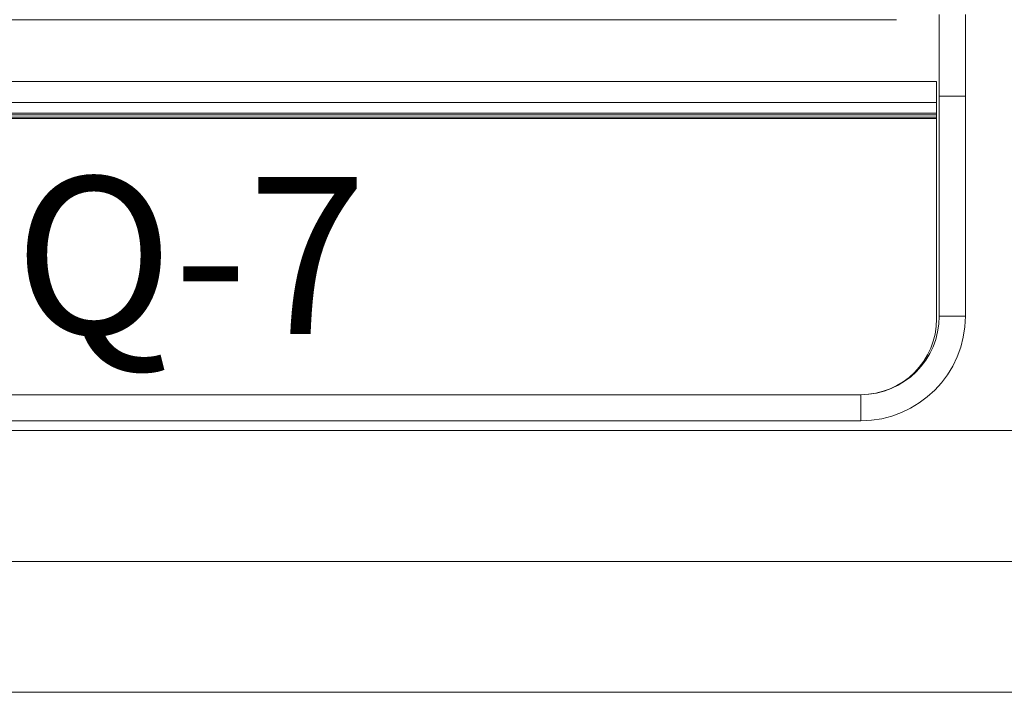
# Model space of a CAD drawing. Units: millimetres. Extents: x -3 to 37.2, y -1.6 to 19.9.
# Drawn here: x 11.6 to 11.8, y 15.4 to 15.5 of the extents above; entities that cross this region are included whole.
import ezdxf
from ezdxf.enums import TextEntityAlignment as Align

# ---------------------------------------------------------------- set-up
doc = ezdxf.new("R2010")
doc.units = ezdxf.units.MM
doc.header["$LTSCALE"] = 0.05
for name, color, linetype, lineweight in [('0-SGM Q7', 7, 'Continuous', 0), ('0-TRUSS-TEXT', 6, 'Continuous', 0), ('0-Tube alu', 8, 'Continuous', 0)]:
    doc.layers.add(name, color=color, linetype=linetype, lineweight=lineweight)
doc.styles.get("Standard").update_dxf_attribs({"font": 'txt.shx'})

# ---------------------------------------------------------------- blocks, each defined once
blk = doc.blocks.new('tube alu 6m')
at = {"layer": '0-TRUSS-TEXT'}
blk.add_lwpolyline([(0, -0.02500000000000011), (6, -0.02500000000000011), (6, 0.02499999999999988), (0, 0.02499999999999988)], close=True, dxfattribs=at)
at = {"layer": '0-Tube alu'}
blk.add_line((0, -8.326672684688674e-17), (6, -8.326672684688674e-17), dxfattribs=at)
blk.add_lwpolyline([(0, -0.02500000000000011), (6, -0.02500000000000011), (6, 0.02499999999999988), (0, 0.02499999999999988)], close=True, dxfattribs=at)
at = {"layer": '0-Tube alu', "color": 7}
for tag, flags, p in [('QUANTITE', 9, (2.99709565575084, 0.1704519043056329)), ('PUISSANCE (WATTS)', 9, (2.99709565575084, 0.1351814881545344)), ('POIDS (KG)', 8, (2.99709565575084, 0.1006582529090029)), ('TYPE', 8, (2.99709565575084, 0.06497850310517808))]:
    blk.add_attdef(tag, text='', height=0.025, dxfattribs=dict(at, flags=flags)).set_placement(p, align=Align.MIDDLE_CENTER)
blk = doc.blocks.new('SGM Q-7')
at = {"layer": '0-SGM Q7', "color": 7, "linetype": 'Continuous', "lineweight": 15}
for p, q in [((0.222999997437114, 0.0620222464204403), (0.222999997437114, 0.07758164778363152)), ((0.2279999926687424, 0.07758164778363152), (0.2279999926687424, 0.0620222464204403)), ((-0.2149500027298927, 0.07660000026243097), (0.2148500010371208, 0.07660000026243097)), ((-0.2225000038743019, 0.06479999981820583), (0.2225000038743019, 0.06479999981820583)), ((0.2225000038743019, 0.06080000102519989), (0.2225000038743019, 0.06479999981820583)), ((-0.2225000038743019, 0.06080000102519989), (0.2225000038743019, 0.06080000102519989)), ((0.2225000038743019, 0.05874999985104523), (0.2225000038743019, 0.06080000102519989)), ((0.222999997437114, 0.0620222464204403), (0.222999997437114, 0.02000000327842599)), ((0.222999997437114, 0.0620222464204403), (0.2279999926687424, 0.0620222464204403)), ((0.2279999926687424, 0.0620222464204403), (0.2279999926687424, 0.02000000327842599)), ((-0.2225000038743019, 0.05874999985104523), (0.2225000038743019, 0.05874999985104523)), ((0.2225000038743019, 0.05845000222342378), (-0.2225000038743019, 0.05845000222342378)), ((0.2225000038743019, 0.05845000222342378), (0.2225000038743019, 0.05874999985104523)), ((0.2225000038743019, 0.05800071358680725), (0.2225000038743019, 0.05845000222342378)), ((0.2225000038743019, 0.05800071358680725), (-0.2225000038743019, 0.05800071358680725)), ((0.2225000038743019, 0.0577507168056286), (-0.2225000038743019, 0.0577507168056286)), ((0.2225000038743019, 0.0577507168056286), (0.2225000038743019, 0.05800071358680725)), ((0.2225000038743019, 0.01950000226503334), (0.2225000038743019, 0.0577507168056286)), ((0.222999997437114, 0.02000000327842599), (0.2279999926687424, 0.02000000327842599)), ((0.2149283960461048, 0.006762363016605377), (0.2150656655431362, 0.006768360734042744)), ((0.2151819989085197, 0.006831139326209268), (0.2151819989085197, 0.006903618574199299)), ((0.207999996840897, 0.005000002682209015), (-0.207999996840897, 0.005000002682209015)), ((0.207999996840897, 0.005000002682209015), (0.207999996840897, 0)), ((-0.207999996840897, 0), (0.207999996840897, 0))]:
    blk.add_line(p, q, dxfattribs=at)
at = {"layer": '0-SGM Q7', "color": 7, "linetype": 'Continuous', "lineweight": 15, "flags": 128}
blk.add_lwpolyline([(0.2152424827219193, 0.006864309311026773), (0.2152994200587273, 0.006953820586204529), (0.2153163030743031, 0.006981149315777202)], dxfattribs=at)
at = {"layer": '0-SGM Q7', "color": 7, "linetype": 'Continuous', "lineweight": 15}
for centre, radius in [((0.2079999994415402, 0.02000000056824547), 0.02000000000000006), ((0.2079999994415402, 0.02000000056824547), 0.01499999999999995), ((0.2079999994415402, 0.01950000056820045), 0.01450000000000005)]:
    blk.add_arc(centre, radius, 270, 0, dxfattribs=at)
at = {"layer": '0-SGM Q7', "insert": (0.04642386695841094, 0.04658982128768224), "char_height": 0.03, "width": 0.05999628255403877, "attachment_point": 1}
blk.add_mtext('{\\Ftimesout.shx|c0;Q-7}', dxfattribs=at)
at = {"layer": '0-SGM Q7', "color": 7}
for tag, flags, p in [('QUANTITE', 9, (-4.001291773830795e-05, -0.007968772391358542)), ('PUISSANCE (WATTS)', 8, (-4.001291773830795e-05, -0.01677410005092264)), ('POIDS (KG)', 8, (-4.001291773830795e-05, -0.02585867824521962)), ('TYPE', 8, (-4.001291773830795e-05, -0.03377307279739297))]:
    blk.add_attdef(tag, text='', height=0.005087440380000001, dxfattribs=dict(at, flags=flags)).set_placement(p, align=Align.MIDDLE_CENTER)

msp = doc.modelspace()

# ---------------------------------------------------------------- block references
at = {"layer": '0-SGM Q7'}
msp.add_blockref('SGM Q-7', (11.57933784717178, 15.41704004858994), dxfattribs=at)
at = {"layer": '0-Tube alu'}
msp.add_blockref('tube alu 6m', (9.29999988299838, 15.39021086948298), dxfattribs=at)

doc.saveas('drawing.dxf')
